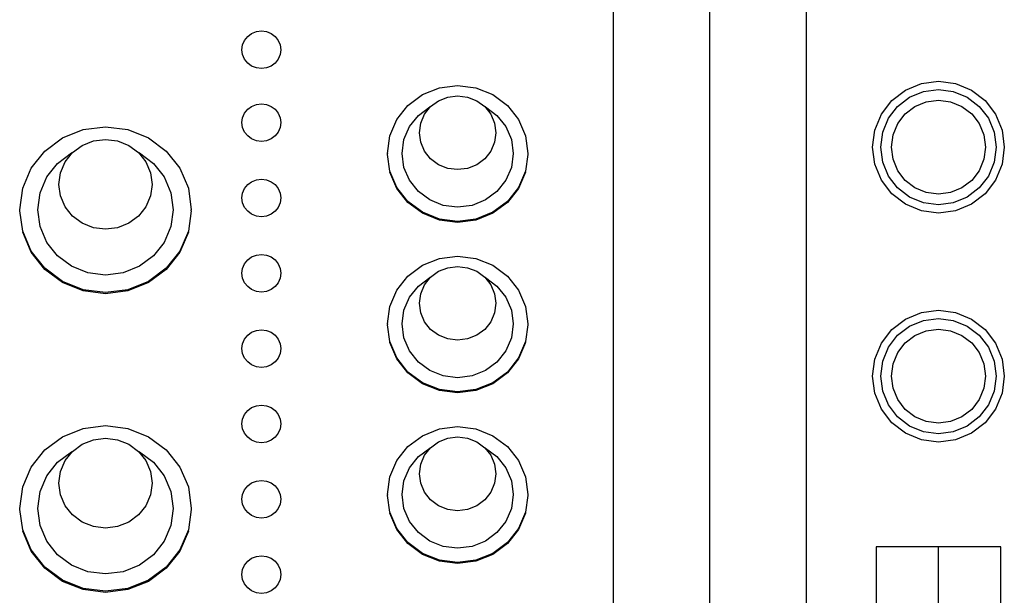
# Model space of a CAD drawing. Units: metres. Extents: x 713.94 to 716.74, y 443.73 to 444.52.
# Drawn here: x 715.41 to 715.53, y 444.21 to 444.28 of the extents above; entities that cross this region are included whole.
import ezdxf

# ---------------------------------------------------------------- set-up
doc = ezdxf.new("R2010")
doc.units = ezdxf.units.M

# ---------------------------------------------------------------- blocks, each defined once
blk = doc.blocks.new('A$C55c14ccd')
for p, q in [((1.55404, 0.36895), (1.55404, 0.74826)), ((1.54194, 0.38987), (1.54194, 0.73616)), ((1.56615, 0.73616), (1.56615, 0.38419)), ((1.49593, 0.54943), (1.49643, 0.54981)), ((1.49643, 0.54981), (1.49703, 0.55005)), ((1.49703, 0.55005), (1.49766, 0.55013)), ((1.49766, 0.55013), (1.49829, 0.55005)), ((1.49829, 0.55005), (1.49889, 0.54981)), ((1.49889, 0.54981), (1.49939, 0.54943)), ((1.49529, 0.54837), (1.49554, 0.54894)), ((1.49554, 0.54894), (1.49593, 0.54943)), ((1.49939, 0.54943), (1.49978, 0.54894)), ((1.49978, 0.54894), (1.50003, 0.54837)), ((1.49521, 0.54776), (1.49529, 0.54837)), ((1.49529, 0.54715), (1.49521, 0.54776)), ((1.50003, 0.54837), (1.50011, 0.54776)), ((1.50011, 0.54776), (1.50003, 0.54715)), ((1.49554, 0.54658), (1.49529, 0.54715)), ((1.49593, 0.54609), (1.49554, 0.54658)), ((1.49643, 0.54571), (1.49593, 0.54609)), ((1.49939, 0.54609), (1.49889, 0.54571)), ((1.49978, 0.54658), (1.49939, 0.54609)), ((1.50003, 0.54715), (1.49978, 0.54658)), ((1.49703, 0.54547), (1.49643, 0.54571)), ((1.49766, 0.54539), (1.49703, 0.54547)), ((1.49829, 0.54547), (1.49766, 0.54539)), ((1.49889, 0.54571), (1.49829, 0.54547)), ((1.57863, 0.5427), (1.58063, 0.54352)), ((1.58063, 0.54352), (1.58278, 0.54381)), ((1.58278, 0.54381), (1.58492, 0.54352)), ((1.58492, 0.54352), (1.58692, 0.5427)), ((1.51791, 0.54212), (1.52004, 0.54297)), ((1.52004, 0.54297), (1.52233, 0.54326)), ((1.52233, 0.54326), (1.52462, 0.54297)), ((1.52462, 0.54297), (1.52675, 0.54212)), ((1.57692, 0.54138), (1.57863, 0.5427)), ((1.57915, 0.5418), (1.5809, 0.54253)), ((1.5809, 0.54253), (1.58278, 0.54278)), ((1.58278, 0.54278), (1.58465, 0.54253)), ((1.58465, 0.54253), (1.5864, 0.5418)), ((1.58692, 0.5427), (1.58864, 0.54138)), ((1.51608, 0.54076), (1.51791, 0.54212)), ((1.51893, 0.54061), (1.51993, 0.54135)), ((1.51993, 0.54135), (1.52109, 0.54181)), ((1.52109, 0.54181), (1.52233, 0.54197)), ((1.52233, 0.54197), (1.52357, 0.54181)), ((1.52357, 0.54181), (1.52473, 0.54135)), ((1.52473, 0.54135), (1.52573, 0.54061)), ((1.52675, 0.54212), (1.52858, 0.54076)), ((1.5756, 0.53966), (1.57692, 0.54138)), ((1.57765, 0.54065), (1.57915, 0.5418)), ((1.57982, 0.54064), (1.58125, 0.54123)), ((1.58125, 0.54123), (1.58278, 0.54143)), ((1.58278, 0.54143), (1.58431, 0.54123)), ((1.58431, 0.54123), (1.58573, 0.54064)), ((1.5864, 0.5418), (1.58791, 0.54065)), ((1.58864, 0.54138), (1.58995, 0.53966)), ((1.49529, 0.53922), (1.49554, 0.53979)), ((1.49554, 0.53979), (1.49593, 0.54028)), ((1.49593, 0.54028), (1.49643, 0.54065)), ((1.49643, 0.54065), (1.49703, 0.54089)), ((1.49703, 0.54089), (1.49766, 0.54097)), ((1.49766, 0.54097), (1.49829, 0.54089)), ((1.49829, 0.54089), (1.49889, 0.54065)), ((1.49889, 0.54065), (1.49939, 0.54028)), ((1.49939, 0.54028), (1.49978, 0.53979)), ((1.49978, 0.53979), (1.50003, 0.53922)), ((1.51467, 0.53899), (1.51608, 0.54076)), ((1.51739, 0.53949), (1.51884, 0.54057)), ((1.51817, 0.53965), (1.51893, 0.54061)), ((1.51884, 0.54057), (1.51893, 0.54061)), ((1.52573, 0.54061), (1.52582, 0.54057)), ((1.52573, 0.54061), (1.52649, 0.53965)), ((1.52582, 0.54057), (1.52727, 0.53949)), ((1.52858, 0.54076), (1.52999, 0.53899)), ((1.57649, 0.53915), (1.57765, 0.54065)), ((1.5786, 0.5397), (1.57982, 0.54064)), ((1.58573, 0.54064), (1.58696, 0.5397)), ((1.58791, 0.54065), (1.58906, 0.53915)), ((1.49521, 0.5386), (1.49529, 0.53922)), ((1.49529, 0.53799), (1.49521, 0.5386)), ((1.50003, 0.53922), (1.50011, 0.5386)), ((1.50011, 0.5386), (1.50003, 0.53799)), ((1.51379, 0.53693), (1.51467, 0.53899)), ((1.51628, 0.5381), (1.51739, 0.53949)), ((1.51753, 0.53733), (1.51769, 0.53853)), ((1.51769, 0.53853), (1.51817, 0.53965)), ((1.52649, 0.53965), (1.52697, 0.53853)), ((1.52697, 0.53853), (1.52713, 0.53733)), ((1.52727, 0.53949), (1.52838, 0.5381)), ((1.52999, 0.53899), (1.53087, 0.53693)), ((1.57477, 0.53766), (1.5756, 0.53966)), ((1.57577, 0.5374), (1.57649, 0.53915)), ((1.57766, 0.53848), (1.5786, 0.5397)), ((1.58696, 0.5397), (1.5879, 0.53848)), ((1.58906, 0.53915), (1.58979, 0.5374)), ((1.58995, 0.53966), (1.59078, 0.53766)), ((1.47266, 0.53668), (1.47526, 0.53772)), ((1.47526, 0.53772), (1.47805, 0.53808)), ((1.47805, 0.53808), (1.48084, 0.53772)), ((1.48084, 0.53772), (1.48344, 0.53668)), ((1.49554, 0.53742), (1.49529, 0.53799)), ((1.49593, 0.53693), (1.49554, 0.53742)), ((1.49978, 0.53742), (1.49939, 0.53693)), ((1.50003, 0.53799), (1.49978, 0.53742)), ((1.51558, 0.53647), (1.51628, 0.5381)), ((1.51769, 0.53613), (1.51753, 0.53733)), ((1.52713, 0.53733), (1.52697, 0.53613)), ((1.52838, 0.5381), (1.52908, 0.53647)), ((1.57449, 0.53552), (1.57477, 0.53766)), ((1.57552, 0.53552), (1.57577, 0.5374)), ((1.57707, 0.53705), (1.57766, 0.53848)), ((1.5879, 0.53848), (1.58849, 0.53705)), ((1.58979, 0.5374), (1.59003, 0.53552)), ((1.59078, 0.53766), (1.59106, 0.53552)), ((1.47043, 0.53503), (1.47266, 0.53668)), ((1.47512, 0.53574), (1.47654, 0.53631)), ((1.47654, 0.53631), (1.47805, 0.5365)), ((1.47805, 0.5365), (1.47957, 0.53631)), ((1.47957, 0.53631), (1.48098, 0.53574)), ((1.48344, 0.53668), (1.48568, 0.53503)), ((1.49643, 0.53655), (1.49593, 0.53693)), ((1.49703, 0.53632), (1.49643, 0.53655)), ((1.49766, 0.53624), (1.49703, 0.53632)), ((1.49829, 0.53632), (1.49766, 0.53624)), ((1.49889, 0.53655), (1.49829, 0.53632)), ((1.49939, 0.53693), (1.49889, 0.53655)), ((1.51349, 0.53472), (1.51379, 0.53693)), ((1.51534, 0.53472), (1.51558, 0.53647)), ((1.51817, 0.53501), (1.51769, 0.53613)), ((1.52697, 0.53613), (1.52649, 0.53501)), ((1.52908, 0.53647), (1.52932, 0.53472)), ((1.53087, 0.53693), (1.53117, 0.53472)), ((1.57686, 0.53552), (1.57707, 0.53705)), ((1.58849, 0.53705), (1.58869, 0.53552)), ((1.46871, 0.53287), (1.47043, 0.53503)), ((1.47298, 0.53367), (1.4739, 0.53483)), ((1.47379, 0.53479), (1.4739, 0.53483)), ((1.4739, 0.53483), (1.47512, 0.53574)), ((1.48098, 0.53574), (1.48219, 0.53484)), ((1.48219, 0.53484), (1.48312, 0.53367)), ((1.48568, 0.53503), (1.48739, 0.53287)), ((1.51893, 0.53405), (1.51817, 0.53501)), ((1.52649, 0.53501), (1.52573, 0.53405)), ((1.57477, 0.53337), (1.57449, 0.53552)), ((1.57577, 0.53364), (1.57552, 0.53552)), ((1.57707, 0.53399), (1.57686, 0.53552)), ((1.58869, 0.53552), (1.58849, 0.53399)), ((1.59003, 0.53552), (1.58979, 0.53364)), ((1.59106, 0.53552), (1.59078, 0.53337)), ((1.47203, 0.53348), (1.47379, 0.53479)), ((1.47239, 0.53231), (1.47298, 0.53367)), ((1.48231, 0.53479), (1.48408, 0.53348)), ((1.48312, 0.53367), (1.48371, 0.53231)), ((1.51349, 0.53472), (1.51349, 0.53466)), ((1.51349, 0.5346), (1.51349, 0.53466)), ((1.51379, 0.53251), (1.51349, 0.5346)), ((1.51558, 0.53298), (1.51534, 0.53472)), ((1.51993, 0.53331), (1.51893, 0.53405)), ((1.52573, 0.53405), (1.52473, 0.53331)), ((1.52932, 0.53472), (1.52908, 0.53298)), ((1.53117, 0.5346), (1.53087, 0.53251)), ((1.53117, 0.53472), (1.53117, 0.5346)), ((1.57649, 0.53189), (1.57577, 0.53364)), ((1.57766, 0.53256), (1.57707, 0.53399)), ((1.58849, 0.53399), (1.5879, 0.53256)), ((1.58979, 0.53364), (1.58906, 0.53189)), ((1.46764, 0.53036), (1.46871, 0.53287)), ((1.47067, 0.53178), (1.47203, 0.53348)), ((1.48408, 0.53348), (1.48543, 0.53178)), ((1.48739, 0.53287), (1.48847, 0.53036)), ((1.51467, 0.53045), (1.51379, 0.53251)), ((1.51467, 0.53033), (1.51379, 0.53239)), ((1.51628, 0.53135), (1.51558, 0.53298)), ((1.52109, 0.53285), (1.51993, 0.53331)), ((1.52233, 0.53269), (1.52109, 0.53285)), ((1.52357, 0.53285), (1.52233, 0.53269)), ((1.52473, 0.53331), (1.52357, 0.53285)), ((1.52908, 0.53298), (1.52838, 0.53135)), ((1.53087, 0.53251), (1.52999, 0.53045)), ((1.53087, 0.53239), (1.52999, 0.53033)), ((1.5756, 0.53138), (1.57477, 0.53337)), ((1.5786, 0.53134), (1.57766, 0.53256)), ((1.5879, 0.53256), (1.58696, 0.53134)), ((1.59078, 0.53337), (1.58995, 0.53138)), ((1.46982, 0.52979), (1.47067, 0.53178)), ((1.47219, 0.53084), (1.47239, 0.53231)), ((1.48371, 0.53231), (1.48391, 0.53084)), ((1.48543, 0.53178), (1.48628, 0.52979)), ((1.49593, 0.53081), (1.49643, 0.53118)), ((1.49643, 0.53118), (1.49703, 0.53142)), ((1.49703, 0.53142), (1.49766, 0.5315)), ((1.49766, 0.5315), (1.49829, 0.53142)), ((1.49829, 0.53142), (1.49889, 0.53118)), ((1.49889, 0.53118), (1.49939, 0.53081)), ((1.51739, 0.52995), (1.51628, 0.53135)), ((1.52838, 0.53135), (1.52727, 0.52995)), ((1.57692, 0.52966), (1.5756, 0.53138)), ((1.57765, 0.53039), (1.57649, 0.53189)), ((1.57982, 0.5304), (1.5786, 0.53134)), ((1.58696, 0.53134), (1.58573, 0.5304)), ((1.58906, 0.53189), (1.58791, 0.53039)), ((1.58995, 0.53138), (1.58864, 0.52966)), ((1.46727, 0.52766), (1.46764, 0.53036)), ((1.47239, 0.52938), (1.47219, 0.53084)), ((1.48391, 0.53084), (1.48371, 0.52938)), ((1.48847, 0.53036), (1.48884, 0.52766)), ((1.49529, 0.52975), (1.49554, 0.53032)), ((1.49554, 0.53032), (1.49593, 0.53081)), ((1.49939, 0.53081), (1.49978, 0.53032)), ((1.49978, 0.53032), (1.50003, 0.52975)), ((1.51608, 0.52868), (1.51467, 0.53045)), ((1.51608, 0.52856), (1.51467, 0.53033)), ((1.51884, 0.52888), (1.51739, 0.52995)), ((1.52727, 0.52995), (1.52582, 0.52888)), ((1.52999, 0.53045), (1.52858, 0.52868)), ((1.52999, 0.53033), (1.52858, 0.52856)), ((1.57915, 0.52924), (1.57765, 0.53039)), ((1.58125, 0.52981), (1.57982, 0.5304)), ((1.58573, 0.5304), (1.58431, 0.52981)), ((1.58791, 0.53039), (1.5864, 0.52924)), ((1.46953, 0.52766), (1.46982, 0.52979)), ((1.47298, 0.52802), (1.47239, 0.52938)), ((1.48371, 0.52938), (1.48312, 0.52802)), ((1.48628, 0.52979), (1.48657, 0.52766)), ((1.49521, 0.52913), (1.49529, 0.52975)), ((1.49529, 0.52852), (1.49521, 0.52913)), ((1.50003, 0.52975), (1.50011, 0.52913)), ((1.50011, 0.52913), (1.50003, 0.52852)), ((1.51791, 0.52733), (1.51608, 0.52868)), ((1.52052, 0.5282), (1.51884, 0.52888)), ((1.52582, 0.52888), (1.52414, 0.5282)), ((1.52858, 0.52868), (1.52675, 0.52733)), ((1.57863, 0.52834), (1.57692, 0.52966)), ((1.5809, 0.52851), (1.57915, 0.52924)), ((1.58278, 0.52961), (1.58125, 0.52981)), ((1.58431, 0.52981), (1.58278, 0.52961)), ((1.5864, 0.52924), (1.58465, 0.52851)), ((1.58864, 0.52966), (1.58692, 0.52834)), ((1.46728, 0.52759), (1.46727, 0.52766)), ((1.46727, 0.52752), (1.46728, 0.52759)), ((1.46764, 0.52497), (1.46727, 0.52752)), ((1.46982, 0.52553), (1.46953, 0.52766)), ((1.47391, 0.52684), (1.47298, 0.52802)), ((1.48312, 0.52802), (1.48219, 0.52684)), ((1.48657, 0.52766), (1.48628, 0.52553)), ((1.48884, 0.52752), (1.48847, 0.52497)), ((1.48884, 0.52752), (1.48884, 0.52766)), ((1.49554, 0.52795), (1.49529, 0.52852)), ((1.49593, 0.52746), (1.49554, 0.52795)), ((1.49643, 0.52708), (1.49593, 0.52746)), ((1.49939, 0.52746), (1.49889, 0.52708)), ((1.49978, 0.52795), (1.49939, 0.52746)), ((1.50003, 0.52852), (1.49978, 0.52795)), ((1.51791, 0.52721), (1.51608, 0.52856)), ((1.52233, 0.52797), (1.52052, 0.5282)), ((1.52414, 0.5282), (1.52233, 0.52797)), ((1.52858, 0.52856), (1.52675, 0.52721)), ((1.58063, 0.52752), (1.57863, 0.52834)), ((1.58278, 0.52723), (1.58063, 0.52752)), ((1.58278, 0.52826), (1.5809, 0.52851)), ((1.58465, 0.52851), (1.58278, 0.52826)), ((1.58492, 0.52752), (1.58278, 0.52723)), ((1.58692, 0.52834), (1.58492, 0.52752)), ((1.47512, 0.52595), (1.47391, 0.52684)), ((1.48219, 0.52684), (1.48098, 0.52595)), ((1.49703, 0.52685), (1.49643, 0.52708)), ((1.49766, 0.52677), (1.49703, 0.52685)), ((1.49829, 0.52685), (1.49766, 0.52677)), ((1.49889, 0.52708), (1.49829, 0.52685)), ((1.52004, 0.52647), (1.51791, 0.52733)), ((1.52004, 0.52635), (1.51791, 0.52721)), ((1.52233, 0.52618), (1.52004, 0.52647)), ((1.52233, 0.52606), (1.52004, 0.52635)), ((1.52462, 0.52647), (1.52233, 0.52618)), ((1.52462, 0.52635), (1.52233, 0.52606)), ((1.52675, 0.52733), (1.52462, 0.52647)), ((1.52675, 0.52721), (1.52462, 0.52635)), ((1.46871, 0.52246), (1.46764, 0.52497)), ((1.47067, 0.52355), (1.46982, 0.52553)), ((1.47654, 0.52538), (1.47512, 0.52595)), ((1.47805, 0.52519), (1.47654, 0.52538)), ((1.47957, 0.52538), (1.47805, 0.52519)), ((1.48098, 0.52595), (1.47957, 0.52538)), ((1.48628, 0.52553), (1.48543, 0.52355)), ((1.48847, 0.52497), (1.48739, 0.52246)), ((1.46871, 0.52231), (1.46764, 0.52482)), ((1.48847, 0.52482), (1.48739, 0.52231)), ((1.47043, 0.5203), (1.46871, 0.52246)), ((1.47203, 0.52184), (1.47067, 0.52355)), ((1.48543, 0.52355), (1.48408, 0.52184)), ((1.48739, 0.52246), (1.48568, 0.5203)), ((1.47043, 0.52015), (1.46871, 0.52231)), ((1.47379, 0.52054), (1.47203, 0.52184)), ((1.48408, 0.52184), (1.48231, 0.52054)), ((1.48739, 0.52231), (1.48568, 0.52015)), ((1.49554, 0.52085), (1.49593, 0.52134)), ((1.49593, 0.52134), (1.49643, 0.52172)), ((1.49643, 0.52172), (1.49703, 0.52195)), ((1.49703, 0.52195), (1.49766, 0.52203)), ((1.49766, 0.52203), (1.49829, 0.52195)), ((1.49829, 0.52195), (1.49889, 0.52172)), ((1.49889, 0.52172), (1.49939, 0.52134)), ((1.49939, 0.52134), (1.49978, 0.52085)), ((1.51791, 0.52068), (1.52004, 0.52153)), ((1.52004, 0.52153), (1.52233, 0.52183)), ((1.52233, 0.52183), (1.52462, 0.52153)), ((1.52462, 0.52153), (1.52675, 0.52068)), ((1.47266, 0.51864), (1.47043, 0.5203)), ((1.47266, 0.5185), (1.47043, 0.52015)), ((1.47585, 0.51971), (1.47379, 0.52054)), ((1.48231, 0.52054), (1.48026, 0.51971)), ((1.48568, 0.5203), (1.48344, 0.51864)), ((1.48568, 0.52015), (1.48344, 0.5185)), ((1.49521, 0.51967), (1.49529, 0.52028)), ((1.49529, 0.52028), (1.49554, 0.52085)), ((1.49978, 0.52085), (1.50003, 0.52028)), ((1.50003, 0.52028), (1.50011, 0.51967)), ((1.51608, 0.51932), (1.51791, 0.52068)), ((1.51993, 0.51991), (1.52109, 0.52037)), ((1.52109, 0.52037), (1.52233, 0.52053)), ((1.52233, 0.52053), (1.52357, 0.52037)), ((1.52357, 0.52037), (1.52473, 0.51991)), ((1.52675, 0.52068), (1.52858, 0.51932)), ((1.47805, 0.51943), (1.47585, 0.51971)), ((1.48026, 0.51971), (1.47805, 0.51943)), ((1.49529, 0.51905), (1.49521, 0.51967)), ((1.49554, 0.51848), (1.49529, 0.51905)), ((1.50003, 0.51905), (1.49978, 0.51848)), ((1.50011, 0.51967), (1.50003, 0.51905)), ((1.51467, 0.51756), (1.51608, 0.51932)), ((1.51739, 0.51806), (1.51884, 0.51913)), ((1.51817, 0.51821), (1.51893, 0.51917)), ((1.51893, 0.51917), (1.51993, 0.51991)), ((1.52473, 0.51991), (1.52573, 0.51917)), ((1.52573, 0.51917), (1.52649, 0.51821)), ((1.52573, 0.51917), (1.52582, 0.51913)), ((1.52582, 0.51913), (1.52727, 0.51806)), ((1.52858, 0.51932), (1.52999, 0.51756)), ((1.47526, 0.5176), (1.47266, 0.51864)), ((1.47526, 0.51746), (1.47266, 0.5185)), ((1.47805, 0.51725), (1.47526, 0.5176)), ((1.48084, 0.5176), (1.47805, 0.51725)), ((1.48344, 0.51864), (1.48084, 0.5176)), ((1.48344, 0.5185), (1.48084, 0.51746)), ((1.49593, 0.51799), (1.49554, 0.51848)), ((1.49643, 0.51762), (1.49593, 0.51799)), ((1.49703, 0.51738), (1.49643, 0.51762)), ((1.49889, 0.51762), (1.49829, 0.51738)), ((1.49939, 0.51799), (1.49889, 0.51762)), ((1.49978, 0.51848), (1.49939, 0.51799)), ((1.51379, 0.5155), (1.51467, 0.51756)), ((1.51628, 0.51666), (1.51739, 0.51806)), ((1.51769, 0.51709), (1.51817, 0.51821)), ((1.52649, 0.51821), (1.52697, 0.51709)), ((1.52727, 0.51806), (1.52838, 0.51666)), ((1.52999, 0.51756), (1.53087, 0.5155)), ((1.47805, 0.5171), (1.47526, 0.51746)), ((1.48084, 0.51746), (1.47805, 0.5171)), ((1.49766, 0.5173), (1.49703, 0.51738)), ((1.49829, 0.51738), (1.49766, 0.5173)), ((1.51558, 0.51503), (1.51628, 0.51666)), ((1.51753, 0.51589), (1.51769, 0.51709)), ((1.52697, 0.51709), (1.52713, 0.51589)), ((1.52838, 0.51666), (1.52908, 0.51503)), ((1.51349, 0.51329), (1.51379, 0.5155)), ((1.51534, 0.51329), (1.51558, 0.51503)), ((1.51769, 0.51469), (1.51753, 0.51589)), ((1.52713, 0.51589), (1.52697, 0.51469)), ((1.52908, 0.51503), (1.52932, 0.51329)), ((1.53087, 0.5155), (1.53117, 0.51329)), ((1.58063, 0.51474), (1.58278, 0.51502)), ((1.58278, 0.51502), (1.58492, 0.51474)), ((1.51817, 0.51357), (1.51769, 0.51469)), ((1.52697, 0.51469), (1.52649, 0.51357)), ((1.57692, 0.51259), (1.57863, 0.51391)), ((1.57863, 0.51391), (1.58063, 0.51474)), ((1.5809, 0.51374), (1.58278, 0.51399)), ((1.58278, 0.51399), (1.58465, 0.51374)), ((1.58492, 0.51474), (1.58692, 0.51391)), ((1.58692, 0.51391), (1.58864, 0.51259)), ((1.49703, 0.51248), (1.49766, 0.51257)), ((1.49766, 0.51257), (1.49829, 0.51248)), ((1.51349, 0.51329), (1.51349, 0.51323)), ((1.51349, 0.51317), (1.51349, 0.51323)), ((1.51379, 0.51107), (1.51349, 0.51317)), ((1.51558, 0.51154), (1.51534, 0.51329)), ((1.51893, 0.51261), (1.51817, 0.51357)), ((1.51993, 0.51188), (1.51893, 0.51261)), ((1.52573, 0.51261), (1.52473, 0.51188)), ((1.52649, 0.51357), (1.52573, 0.51261)), ((1.52932, 0.51329), (1.52908, 0.51154)), ((1.53117, 0.51317), (1.53087, 0.51107)), ((1.53117, 0.51329), (1.53116, 0.51323)), ((1.53116, 0.51323), (1.53117, 0.51317)), ((1.5756, 0.51088), (1.57692, 0.51259)), ((1.57765, 0.51187), (1.57915, 0.51302)), ((1.57915, 0.51302), (1.5809, 0.51374)), ((1.58125, 0.51245), (1.58278, 0.51265)), ((1.58278, 0.51265), (1.58431, 0.51245)), ((1.58465, 0.51374), (1.5864, 0.51302)), ((1.5864, 0.51302), (1.58791, 0.51187)), ((1.58864, 0.51259), (1.58995, 0.51088)), ((1.49529, 0.51081), (1.49554, 0.51138)), ((1.49554, 0.51138), (1.49593, 0.51187)), ((1.49593, 0.51187), (1.49643, 0.51225)), ((1.49643, 0.51225), (1.49703, 0.51248)), ((1.49829, 0.51248), (1.49889, 0.51225)), ((1.49889, 0.51225), (1.49939, 0.51187)), ((1.49939, 0.51187), (1.49978, 0.51138)), ((1.49978, 0.51138), (1.50003, 0.51081)), ((1.51628, 0.50991), (1.51558, 0.51154)), ((1.52109, 0.51141), (1.51993, 0.51188)), ((1.52233, 0.51126), (1.52109, 0.51141)), ((1.52357, 0.51141), (1.52233, 0.51126)), ((1.52473, 0.51188), (1.52357, 0.51141)), ((1.52908, 0.51154), (1.52838, 0.50991)), ((1.57649, 0.51036), (1.57765, 0.51187)), ((1.5786, 0.51092), (1.57982, 0.51186)), ((1.57982, 0.51186), (1.58125, 0.51245)), ((1.58431, 0.51245), (1.58573, 0.51186)), ((1.58573, 0.51186), (1.58696, 0.51092)), ((1.58791, 0.51187), (1.58906, 0.51036)), ((1.49521, 0.5102), (1.49529, 0.51081)), ((1.49529, 0.50959), (1.49521, 0.5102)), ((1.50003, 0.51081), (1.50011, 0.5102)), ((1.50011, 0.5102), (1.50003, 0.50959)), ((1.51467, 0.50902), (1.51379, 0.51107)), ((1.51379, 0.51096), (1.51379, 0.51107)), ((1.51467, 0.5089), (1.51379, 0.51096)), ((1.53087, 0.51107), (1.52999, 0.50902)), ((1.53087, 0.51096), (1.52999, 0.5089)), ((1.57477, 0.50888), (1.5756, 0.51088)), ((1.57577, 0.50861), (1.57649, 0.51036)), ((1.57766, 0.50969), (1.5786, 0.51092)), ((1.58696, 0.51092), (1.5879, 0.50969)), ((1.58906, 0.51036), (1.58979, 0.50861)), ((1.58995, 0.51088), (1.59078, 0.50888)), ((1.49554, 0.50901), (1.49529, 0.50959)), ((1.49593, 0.50852), (1.49554, 0.50901)), ((1.49978, 0.50901), (1.49939, 0.50852)), ((1.50003, 0.50959), (1.49978, 0.50901)), ((1.51608, 0.50725), (1.51467, 0.50902)), ((1.51608, 0.50713), (1.51467, 0.5089)), ((1.51739, 0.50851), (1.51628, 0.50991)), ((1.52838, 0.50991), (1.52727, 0.50851)), ((1.52999, 0.50902), (1.52858, 0.50725)), ((1.52999, 0.5089), (1.52858, 0.50713)), ((1.57449, 0.50674), (1.57477, 0.50888)), ((1.57707, 0.50827), (1.57766, 0.50969)), ((1.5879, 0.50969), (1.58849, 0.50827)), ((1.59078, 0.50888), (1.59106, 0.50674)), ((1.49643, 0.50815), (1.49593, 0.50852)), ((1.49703, 0.50791), (1.49643, 0.50815)), ((1.49766, 0.50783), (1.49703, 0.50791)), ((1.49829, 0.50791), (1.49766, 0.50783)), ((1.49889, 0.50815), (1.49829, 0.50791)), ((1.49939, 0.50852), (1.49889, 0.50815)), ((1.51884, 0.50744), (1.51739, 0.50851)), ((1.52727, 0.50851), (1.52582, 0.50744)), ((1.57552, 0.50674), (1.57577, 0.50861)), ((1.57686, 0.50674), (1.57707, 0.50827)), ((1.58849, 0.50827), (1.58869, 0.50674)), ((1.58979, 0.50861), (1.59003, 0.50674)), ((1.51791, 0.50589), (1.51608, 0.50725)), ((1.51791, 0.50577), (1.51608, 0.50713)), ((1.52052, 0.50677), (1.51884, 0.50744)), ((1.52233, 0.50654), (1.52052, 0.50677)), ((1.52414, 0.50677), (1.52233, 0.50654)), ((1.52582, 0.50744), (1.52414, 0.50677)), ((1.52858, 0.50725), (1.52675, 0.50589)), ((1.52858, 0.50713), (1.52675, 0.50577)), ((1.57477, 0.50459), (1.57449, 0.50674)), ((1.57577, 0.50486), (1.57552, 0.50674)), ((1.57707, 0.50521), (1.57686, 0.50674)), ((1.58869, 0.50674), (1.58849, 0.50521)), ((1.59003, 0.50674), (1.58979, 0.50486)), ((1.59106, 0.50674), (1.59078, 0.50459)), ((1.52004, 0.50504), (1.51791, 0.50589)), ((1.52004, 0.50492), (1.51791, 0.50577)), ((1.52675, 0.50589), (1.52462, 0.50504)), ((1.52675, 0.50577), (1.52462, 0.50492)), ((1.57766, 0.50378), (1.57707, 0.50521)), ((1.58849, 0.50521), (1.5879, 0.50378)), ((1.52233, 0.50475), (1.52004, 0.50504)), ((1.52233, 0.50463), (1.52004, 0.50492)), ((1.52462, 0.50504), (1.52233, 0.50475)), ((1.52462, 0.50492), (1.52233, 0.50463)), ((1.5756, 0.50259), (1.57477, 0.50459)), ((1.57649, 0.50311), (1.57577, 0.50486)), ((1.58979, 0.50486), (1.58906, 0.50311)), ((1.59078, 0.50459), (1.58995, 0.50259)), ((1.49593, 0.5024), (1.49643, 0.50278)), ((1.49643, 0.50278), (1.49703, 0.50302)), ((1.49703, 0.50302), (1.49766, 0.5031)), ((1.49766, 0.5031), (1.49829, 0.50302)), ((1.49829, 0.50302), (1.49889, 0.50278)), ((1.49889, 0.50278), (1.49939, 0.5024)), ((1.57765, 0.5016), (1.57649, 0.50311)), ((1.5786, 0.50255), (1.57766, 0.50378)), ((1.5879, 0.50378), (1.58696, 0.50255)), ((1.58906, 0.50311), (1.58791, 0.5016)), ((1.49529, 0.50134), (1.49554, 0.50191)), ((1.49554, 0.50191), (1.49593, 0.5024)), ((1.49939, 0.5024), (1.49978, 0.50191)), ((1.49978, 0.50191), (1.50003, 0.50134)), ((1.57692, 0.50088), (1.5756, 0.50259)), ((1.57915, 0.50045), (1.57765, 0.5016)), ((1.57982, 0.50162), (1.5786, 0.50255)), ((1.58125, 0.50102), (1.57982, 0.50162)), ((1.58573, 0.50162), (1.58431, 0.50102)), ((1.58696, 0.50255), (1.58573, 0.50162)), ((1.58791, 0.5016), (1.5864, 0.50045)), ((1.58995, 0.50259), (1.58864, 0.50088)), ((1.47266, 0.49912), (1.47526, 0.50016)), ((1.47526, 0.50016), (1.47805, 0.50051)), ((1.47805, 0.50051), (1.48084, 0.50016)), ((1.48084, 0.50016), (1.48344, 0.49912)), ((1.49521, 0.50073), (1.49529, 0.50134)), ((1.49529, 0.50012), (1.49521, 0.50073)), ((1.50003, 0.50134), (1.50011, 0.50073)), ((1.50011, 0.50073), (1.50003, 0.50012)), ((1.52004, 0.5001), (1.52233, 0.50039)), ((1.52233, 0.50039), (1.52462, 0.5001)), ((1.57863, 0.49956), (1.57692, 0.50088)), ((1.5809, 0.49973), (1.57915, 0.50045)), ((1.58278, 0.50082), (1.58125, 0.50102)), ((1.58431, 0.50102), (1.58278, 0.50082)), ((1.5864, 0.50045), (1.58465, 0.49973)), ((1.58864, 0.50088), (1.58692, 0.49956)), ((1.47043, 0.49746), (1.47266, 0.49912)), ((1.47654, 0.49874), (1.47805, 0.49894)), ((1.47805, 0.49894), (1.47957, 0.49874)), ((1.48344, 0.49912), (1.48568, 0.49746)), ((1.49554, 0.49955), (1.49529, 0.50012)), ((1.49593, 0.49906), (1.49554, 0.49955)), ((1.49643, 0.49868), (1.49593, 0.49906)), ((1.49939, 0.49906), (1.49889, 0.49868)), ((1.49978, 0.49955), (1.49939, 0.49906)), ((1.50003, 0.50012), (1.49978, 0.49955)), ((1.51608, 0.49789), (1.51791, 0.49924)), ((1.51791, 0.49924), (1.52004, 0.5001)), ((1.51993, 0.49847), (1.52109, 0.49894)), ((1.52109, 0.49894), (1.52233, 0.49909)), ((1.52233, 0.49909), (1.52357, 0.49894)), ((1.52357, 0.49894), (1.52473, 0.49847)), ((1.52462, 0.5001), (1.52675, 0.49924)), ((1.52675, 0.49924), (1.52858, 0.49789)), ((1.58063, 0.49873), (1.57863, 0.49956)), ((1.58278, 0.49948), (1.5809, 0.49973)), ((1.58465, 0.49973), (1.58278, 0.49948)), ((1.58692, 0.49956), (1.58492, 0.49873)), ((1.47391, 0.49728), (1.47512, 0.49818)), ((1.47512, 0.49818), (1.47654, 0.49874)), ((1.47957, 0.49874), (1.48098, 0.49818)), ((1.48098, 0.49818), (1.48219, 0.49728)), ((1.49703, 0.49844), (1.49643, 0.49868)), ((1.49766, 0.49836), (1.49703, 0.49844)), ((1.49829, 0.49844), (1.49766, 0.49836)), ((1.49889, 0.49868), (1.49829, 0.49844)), ((1.51467, 0.49612), (1.51608, 0.49789)), ((1.51739, 0.49662), (1.51884, 0.49769)), ((1.51817, 0.49678), (1.51893, 0.49774)), ((1.51893, 0.49774), (1.51993, 0.49847)), ((1.52473, 0.49847), (1.52573, 0.49774)), ((1.52573, 0.49774), (1.52582, 0.49769)), ((1.52573, 0.49774), (1.52649, 0.49678)), ((1.52582, 0.49769), (1.52727, 0.49662)), ((1.52858, 0.49789), (1.52999, 0.49612)), ((1.58278, 0.49845), (1.58063, 0.49873)), ((1.58492, 0.49873), (1.58278, 0.49845)), ((1.46871, 0.49531), (1.47043, 0.49746)), ((1.47203, 0.49592), (1.47379, 0.49723)), ((1.47298, 0.49611), (1.47391, 0.49728)), ((1.47379, 0.49723), (1.47391, 0.49728)), ((1.48219, 0.49728), (1.48312, 0.49611)), ((1.48219, 0.49728), (1.48231, 0.49723)), ((1.48231, 0.49723), (1.48408, 0.49592)), ((1.48568, 0.49746), (1.48739, 0.49531)), ((1.51628, 0.49522), (1.51739, 0.49662)), ((1.51769, 0.49566), (1.51817, 0.49678)), ((1.52649, 0.49678), (1.52697, 0.49566)), ((1.52727, 0.49662), (1.52838, 0.49522)), ((1.46764, 0.4928), (1.46871, 0.49531)), ((1.47067, 0.49421), (1.47203, 0.49592)), ((1.47239, 0.49475), (1.47298, 0.49611)), ((1.48312, 0.49611), (1.48371, 0.49475)), ((1.48408, 0.49592), (1.48543, 0.49421)), ((1.48739, 0.49531), (1.48847, 0.4928)), ((1.51379, 0.49406), (1.51467, 0.49612)), ((1.51558, 0.49359), (1.51628, 0.49522)), ((1.51753, 0.49446), (1.51769, 0.49566)), ((1.52697, 0.49566), (1.52713, 0.49446)), ((1.52838, 0.49522), (1.52908, 0.49359)), ((1.52999, 0.49612), (1.53087, 0.49406)), ((1.46982, 0.49223), (1.47067, 0.49421)), ((1.47219, 0.49328), (1.47239, 0.49475)), ((1.48371, 0.49475), (1.48391, 0.49328)), ((1.48543, 0.49421), (1.48628, 0.49223)), ((1.51349, 0.49185), (1.51379, 0.49406)), ((1.51769, 0.49326), (1.51753, 0.49446)), ((1.52713, 0.49446), (1.52697, 0.49326)), ((1.53087, 0.49406), (1.53117, 0.49185)), ((1.46727, 0.4901), (1.46764, 0.4928)), ((1.47239, 0.49182), (1.47219, 0.49328)), ((1.48391, 0.49328), (1.48371, 0.49182)), ((1.48847, 0.4928), (1.48884, 0.4901)), ((1.49554, 0.49245), (1.49593, 0.49294)), ((1.49593, 0.49294), (1.49643, 0.49331)), ((1.49643, 0.49331), (1.49703, 0.49355)), ((1.49703, 0.49355), (1.49766, 0.49363)), ((1.49766, 0.49363), (1.49829, 0.49355)), ((1.49829, 0.49355), (1.49889, 0.49331)), ((1.49889, 0.49331), (1.49939, 0.49294)), ((1.49939, 0.49294), (1.49978, 0.49245)), ((1.51534, 0.49185), (1.51558, 0.49359)), ((1.51817, 0.49214), (1.51769, 0.49326)), ((1.52697, 0.49326), (1.52649, 0.49214)), ((1.52908, 0.49359), (1.52932, 0.49185)), ((1.46953, 0.4901), (1.46982, 0.49223)), ((1.47298, 0.49045), (1.47239, 0.49182)), ((1.48371, 0.49182), (1.48312, 0.49045)), ((1.48628, 0.49223), (1.48657, 0.4901)), ((1.49521, 0.49126), (1.49529, 0.49187)), ((1.49529, 0.49187), (1.49554, 0.49245)), ((1.49978, 0.49245), (1.50003, 0.49187)), ((1.50003, 0.49187), (1.50011, 0.49126)), ((1.51349, 0.49185), (1.51349, 0.49179)), ((1.51349, 0.49173), (1.51349, 0.49179)), ((1.51379, 0.48964), (1.51349, 0.49173)), ((1.51558, 0.4901), (1.51534, 0.49185)), ((1.51893, 0.49118), (1.51817, 0.49214)), ((1.52649, 0.49214), (1.52573, 0.49118)), ((1.52932, 0.49185), (1.52908, 0.4901)), ((1.53117, 0.49173), (1.53087, 0.48964)), ((1.53117, 0.49185), (1.53116, 0.49179)), ((1.53116, 0.49179), (1.53117, 0.49173)), ((1.47391, 0.48928), (1.47298, 0.49045)), ((1.48312, 0.49045), (1.48219, 0.48928)), ((1.49529, 0.49065), (1.49521, 0.49126)), ((1.49554, 0.49008), (1.49529, 0.49065)), ((1.50003, 0.49065), (1.49978, 0.49008)), ((1.50011, 0.49126), (1.50003, 0.49065)), ((1.51993, 0.49044), (1.51893, 0.49118)), ((1.52109, 0.48998), (1.51993, 0.49044)), ((1.52473, 0.49044), (1.52357, 0.48998)), ((1.52573, 0.49118), (1.52473, 0.49044)), ((1.46727, 0.48996), (1.46727, 0.4901)), ((1.46764, 0.4874), (1.46727, 0.48996)), ((1.46982, 0.48797), (1.46953, 0.4901)), ((1.47512, 0.48838), (1.47391, 0.48928)), ((1.48219, 0.48928), (1.48098, 0.48838)), ((1.48657, 0.4901), (1.48628, 0.48797)), ((1.48884, 0.48996), (1.48847, 0.4874)), ((1.48884, 0.4901), (1.48883, 0.49003)), ((1.48883, 0.49003), (1.48884, 0.48996)), ((1.49593, 0.48959), (1.49554, 0.49008)), ((1.49643, 0.48921), (1.49593, 0.48959)), ((1.49703, 0.48898), (1.49643, 0.48921)), ((1.49889, 0.48921), (1.49829, 0.48898)), ((1.49939, 0.48959), (1.49889, 0.48921)), ((1.49978, 0.49008), (1.49939, 0.48959)), ((1.51467, 0.48758), (1.51379, 0.48964)), ((1.51467, 0.48746), (1.51379, 0.48952)), ((1.51628, 0.48847), (1.51558, 0.4901)), ((1.52233, 0.48982), (1.52109, 0.48998)), ((1.52357, 0.48998), (1.52233, 0.48982)), ((1.52908, 0.4901), (1.52838, 0.48847)), ((1.53087, 0.48964), (1.52999, 0.48758)), ((1.53087, 0.48952), (1.52999, 0.48746)), ((1.53087, 0.48964), (1.53087, 0.48952)), ((1.47067, 0.48599), (1.46982, 0.48797)), ((1.47654, 0.48782), (1.47512, 0.48838)), ((1.47805, 0.48762), (1.47654, 0.48782)), ((1.47957, 0.48782), (1.47805, 0.48762)), ((1.48098, 0.48838), (1.47957, 0.48782)), ((1.48628, 0.48797), (1.48543, 0.48599)), ((1.49766, 0.48889), (1.49703, 0.48898)), ((1.49829, 0.48898), (1.49766, 0.48889)), ((1.51739, 0.48708), (1.51628, 0.48847)), ((1.52838, 0.48847), (1.52727, 0.48708)), ((1.46871, 0.48489), (1.46764, 0.4874)), ((1.46871, 0.48475), (1.46764, 0.48726)), ((1.48847, 0.4874), (1.48739, 0.48489)), ((1.48847, 0.48726), (1.48739, 0.48475)), ((1.51608, 0.48581), (1.51467, 0.48758)), ((1.51608, 0.48569), (1.51467, 0.48746)), ((1.51884, 0.486), (1.51739, 0.48708)), ((1.52727, 0.48708), (1.52582, 0.486)), ((1.52999, 0.48758), (1.52858, 0.48581)), ((1.52999, 0.48746), (1.52858, 0.48569)), ((1.47203, 0.48428), (1.47067, 0.48599)), ((1.48543, 0.48599), (1.48408, 0.48428)), ((1.51791, 0.48445), (1.51608, 0.48581)), ((1.51791, 0.48433), (1.51608, 0.48569)), ((1.52052, 0.48533), (1.51884, 0.486)), ((1.52233, 0.4851), (1.52052, 0.48533)), ((1.52414, 0.48533), (1.52233, 0.4851)), ((1.52582, 0.486), (1.52414, 0.48533)), ((1.52858, 0.48581), (1.52675, 0.48445)), ((1.52858, 0.48569), (1.52675, 0.48433)), ((1.47043, 0.48274), (1.46871, 0.48489)), ((1.47043, 0.48259), (1.46871, 0.48475)), ((1.47379, 0.48297), (1.47203, 0.48428)), ((1.48408, 0.48428), (1.48231, 0.48297)), ((1.48739, 0.48489), (1.48568, 0.48274)), ((1.48739, 0.48475), (1.48568, 0.48259)), ((1.49643, 0.48384), (1.49703, 0.48408)), ((1.49703, 0.48408), (1.49766, 0.48416)), ((1.49766, 0.48416), (1.49829, 0.48408)), ((1.49829, 0.48408), (1.49889, 0.48384)), ((1.52004, 0.4836), (1.51791, 0.48445)), ((1.52004, 0.48348), (1.51791, 0.48433)), ((1.52675, 0.48445), (1.52462, 0.4836)), ((1.52675, 0.48433), (1.52462, 0.48348)), ((1.57493, 0.48528), (1.57493, 0.47727)), ((1.58278, 0.48528), (1.57493, 0.48528)), ((1.59062, 0.48528), (1.58278, 0.48528)), ((1.58278, 0.47727), (1.58278, 0.48528)), ((1.59062, 0.47727), (1.59062, 0.48528)), ((1.47585, 0.48215), (1.47379, 0.48297)), ((1.48231, 0.48297), (1.48026, 0.48215)), ((1.49529, 0.48241), (1.49554, 0.48298)), ((1.49554, 0.48298), (1.49593, 0.48347)), ((1.49593, 0.48347), (1.49643, 0.48384)), ((1.49889, 0.48384), (1.49939, 0.48347)), ((1.49939, 0.48347), (1.49978, 0.48298)), ((1.49978, 0.48298), (1.50003, 0.48241)), ((1.52233, 0.48331), (1.52004, 0.4836)), ((1.52233, 0.48319), (1.52004, 0.48348)), ((1.52462, 0.4836), (1.52233, 0.48331)), ((1.52462, 0.48348), (1.52233, 0.48319)), ((1.47266, 0.48108), (1.47043, 0.48274)), ((1.47266, 0.48094), (1.47043, 0.48259)), ((1.47805, 0.48187), (1.47585, 0.48215)), ((1.48026, 0.48215), (1.47805, 0.48187)), ((1.48568, 0.48274), (1.48344, 0.48108)), ((1.48568, 0.48259), (1.48344, 0.48094)), ((1.49521, 0.48179), (1.49529, 0.48241)), ((1.49529, 0.48118), (1.49521, 0.48179)), ((1.50003, 0.48241), (1.50011, 0.48179)), ((1.50011, 0.48179), (1.50003, 0.48118)), ((1.47526, 0.48004), (1.47266, 0.48108)), ((1.47526, 0.4799), (1.47266, 0.48094)), ((1.48344, 0.48108), (1.48084, 0.48004)), ((1.48344, 0.48094), (1.48084, 0.4799)), ((1.49554, 0.48061), (1.49529, 0.48118)), ((1.49593, 0.48012), (1.49554, 0.48061)), ((1.49978, 0.48061), (1.49939, 0.48012)), ((1.50003, 0.48118), (1.49978, 0.48061)), ((1.47805, 0.47969), (1.47526, 0.48004)), ((1.47805, 0.47954), (1.47526, 0.4799)), ((1.48084, 0.48004), (1.47805, 0.47969)), ((1.48084, 0.4799), (1.47805, 0.47954)), ((1.49643, 0.47974), (1.49593, 0.48012)), ((1.49703, 0.47951), (1.49643, 0.47974)), ((1.49766, 0.47943), (1.49703, 0.47951)), ((1.49829, 0.47951), (1.49766, 0.47943)), ((1.49889, 0.47974), (1.49829, 0.47951)), ((1.49939, 0.48012), (1.49889, 0.47974))]:
    blk.add_line(p, q)

msp = doc.modelspace()

# ---------------------------------------------------------------- block references
msp.add_blockref('A$C55c14ccd', (713.9401, 443.72783))

doc.saveas('drawing.dxf')
